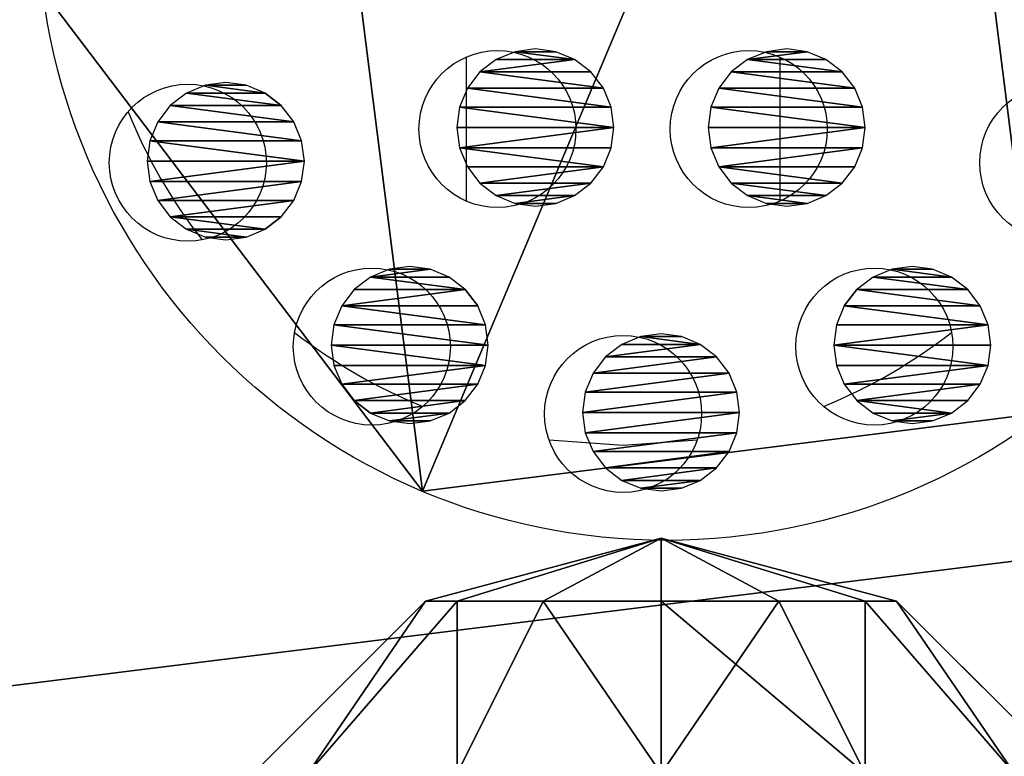
# Model space of a CAD drawing. Units: centimetres. Extents: x -271 to 271, y -182 to 166.
# Drawn here: x -72 to -68, y -11 to -9 of the extents above; entities that cross this region are included whole.
import ezdxf

# ---------------------------------------------------------------- set-up
doc = ezdxf.new("R2010")
doc.units = ezdxf.units.CM
doc.header["$LTSCALE"] = 2.54
doc.layers.get('0').update_dxf_attribs({"true_color": 0xff5454})
doc.layers.add('VP-EQ', color=7, linetype='Continuous', true_color=0x8a3492, plot=False)

# ---------------------------------------------------------------- blocks, each defined once
blk = doc.blocks.new('Grupuj_19')
at = {"color": 0}
for p, q in [((2.25, 2.799, 1.5), (2.799, 2.25, 1.5)), ((2.25, 2.799, 1.5), (2.799, 2.25, 1.5)), ((2.25, 2.625, 0.8505), (2.799, 2.1495, 1.125)), ((2.25, 2.625, 0.8505), (2.799, 2.1495, 1.125)), ((2.25, 2.625, 2.1495), (2.799, 2.1495, 1.875)), ((2.25, 2.625, 2.1495), (2.799, 2.1495, 1.875)), ((2.799, 2.25, 1.5), (3, 1.5, 1.5)), ((2.799, 2.25, 1.5), (2.799, 2.1495, 1.875)), ((2.799, 2.1495, 1.125), (2.799, 2.25, 1.5)), ((2.799, 2.25, 1.5), (2.799, 2.1495, 1.875)), ((2.799, 2.1495, 1.125), (2.799, 2.25, 1.5)), ((2.799, 2.25, 1.5), (3, 1.5, 1.5)), ((2.25, 2.1495, 2.625), (2.799, 1.875, 2.1495)), ((2.25, 2.1495, 0.375), (2.799, 1.875, 0.8505)), ((2.25, 2.1495, 2.625), (2.799, 1.875, 2.1495)), ((2.25, 2.1495, 0.375), (2.799, 1.875, 0.8505)), ((2.799, 2.1495, 1.875), (3, 1.5, 1.5)), ((2.799, 1.875, 0.8505), (2.799, 2.1495, 1.125)), ((2.799, 2.1495, 1.875), (3, 1.5, 1.5)), ((2.799, 2.1495, 1.875), (2.799, 1.875, 2.1495)), ((2.799, 1.875, 0.8505), (2.799, 2.1495, 1.125)), ((2.799, 2.1495, 1.125), (3, 1.5, 1.5)), ((2.799, 2.1495, 1.875), (2.799, 1.875, 2.1495)), ((2.799, 2.1495, 1.125), (3, 1.5, 1.5)), ((2.799, 1.875, 2.1495), (3, 1.5, 1.5)), ((2.799, 1.875, 2.1495), (2.799, 1.5, 2.25)), ((2.799, 1.875, 2.1495), (2.799, 1.5, 2.25)), ((2.799, 1.875, 2.1495), (3, 1.5, 1.5)), ((2.799, 1.875, 0.8505), (3, 1.5, 1.5)), ((2.799, 1.5, 0.75), (2.799, 1.875, 0.8505)), ((2.799, 1.875, 0.8505), (3, 1.5, 1.5)), ((2.799, 1.5, 0.75), (2.799, 1.875, 0.8505)), ((2.799, 1.5, 2.25), (2.25, 1.5, 2.799)), ((2.799, 1.5, 2.25), (2.25, 1.5, 2.799)), ((2.25, 1.5, 0.201), (2.799, 1.5, 0.75)), ((2.25, 1.5, 0.201), (2.799, 1.5, 0.75)), ((3, 1.5, 1.5), (2.799, 1.5, 2.25)), ((2.799, 0.8505, 1.125), (3, 1.5, 1.5)), ((2.799, 1.125, 0.8505), (3, 1.5, 1.5)), ((3, 1.5, 1.5), (2.799, 1.5, 2.25)), ((2.799, 1.5, 2.25), (2.799, 1.125, 2.1495)), ((2.799, 1.125, 2.1495), (3, 1.5, 1.5)), ((2.799, 1.5, 2.25), (2.799, 1.125, 2.1495)), ((2.799, 1.125, 2.1495), (3, 1.5, 1.5)), ((2.799, 0.8505, 1.875), (3, 1.5, 1.5)), ((2.799, 0.8505, 1.875), (3, 1.5, 1.5)), ((2.799, 0.75, 1.5), (3, 1.5, 1.5)), ((2.799, 0.75, 1.5), (3, 1.5, 1.5)), ((2.799, 0.8505, 1.125), (3, 1.5, 1.5)), ((2.799, 1.5, 0.75), (3, 1.5, 1.5)), ((2.799, 1.125, 0.8505), (2.799, 1.5, 0.75)), ((2.799, 1.125, 0.8505), (3, 1.5, 1.5)), ((2.799, 1.125, 0.8505), (2.799, 1.5, 0.75)), ((2.799, 1.5, 0.75), (3, 1.5, 1.5)), ((2.25, 0.8505, 0.375), (2.799, 1.125, 0.8505)), ((2.25, 0.8505, 2.625), (2.799, 1.125, 2.1495)), ((2.25, 0.8505, 2.625), (2.799, 1.125, 2.1495)), ((2.25, 0.8505, 0.375), (2.799, 1.125, 0.8505)), ((2.799, 0.8505, 1.125), (2.799, 1.125, 0.8505)), ((2.799, 0.8505, 1.125), (2.799, 1.125, 0.8505)), ((2.799, 1.125, 2.1495), (2.799, 0.8505, 1.875)), ((2.799, 1.125, 2.1495), (2.799, 0.8505, 1.875)), ((2.25, 0.375, 0.8505), (2.799, 0.8505, 1.125)), ((2.25, 0.375, 2.1495), (2.799, 0.8505, 1.875)), ((2.25, 0.375, 2.1495), (2.799, 0.8505, 1.875)), ((2.25, 0.375, 0.8505), (2.799, 0.8505, 1.125)), ((2.799, 0.8505, 1.875), (2.799, 0.75, 1.5)), ((2.799, 0.8505, 1.875), (2.799, 0.75, 1.5)), ((2.799, 0.75, 1.5), (2.799, 0.8505, 1.125)), ((2.799, 0.75, 1.5), (2.799, 0.8505, 1.125)), ((2.25, 0.201, 1.5), (2.799, 0.75, 1.5)), ((2.25, 0.201, 1.5), (2.799, 0.75, 1.5))]:
    blk.add_line(p, q, dxfattribs=at)
mesh = blk.add_polyface(dxfattribs=at)
corners = [(2.25, 2.625, 0.8505), (2.799, 2.25, 1.5), (2.799, 2.1495, 1.125), (2.25, 2.799, 1.5)]
mesh.append_faces([[corners[k] for k in face] for face in [(0, 1, 2), (1, 0, 3)]], dxfattribs={"vtx0": -1, "color": 0})
mesh = blk.add_polyface(dxfattribs=at)
corners = [(2.799, 2.25, 1.5), (2.25, 2.625, 2.1495), (2.799, 2.1495, 1.875), (2.25, 2.799, 1.5)]
mesh.append_faces([[corners[k] for k in face] for face in [(0, 1, 2), (1, 0, 3)]], dxfattribs={"vtx0": -1, "color": 0})
mesh = blk.add_polyface(dxfattribs=at)
corners = [(2.25, 2.1495, 0.375), (2.799, 2.1495, 1.125), (2.799, 1.875, 0.8505), (2.25, 2.625, 0.8505)]
mesh.append_faces([[corners[k] for k in face] for face in [(0, 1, 2), (1, 0, 3)]], dxfattribs={"vtx0": -1, "color": 0})
mesh = blk.add_polyface(dxfattribs=at)
corners = [(2.799, 2.1495, 1.875), (2.25, 2.1495, 2.625), (2.799, 1.875, 2.1495), (2.25, 2.625, 2.1495)]
mesh.append_faces([[corners[k] for k in face] for face in [(0, 1, 2), (1, 0, 3)]], dxfattribs={"vtx0": -1, "color": 0})
mesh = blk.add_polyface(dxfattribs=at)
corners = [(2.799, 2.25, 1.5), (2.799, 2.1495, 1.875), (3, 1.5, 1.5)]
mesh.append_faces([[corners[k] for k in face] for face in [(0, 1, 2)]], dxfattribs={"color": 0})
mesh = blk.add_polyface(dxfattribs=at)
corners = [(2.799, 2.25, 1.5), (3, 1.5, 1.5), (2.799, 2.1495, 1.125)]
mesh.append_faces([[corners[k] for k in face] for face in [(0, 1, 2)]], dxfattribs={"color": 0})
mesh = blk.add_polyface(dxfattribs=at)
corners = [(2.799, 1.875, 2.1495), (2.25, 1.5, 2.799), (2.799, 1.5, 2.25), (2.25, 2.1495, 2.625)]
mesh.append_faces([[corners[k] for k in face] for face in [(0, 1, 2), (1, 0, 3)]], dxfattribs={"vtx0": -1, "color": 0})
mesh = blk.add_polyface(dxfattribs=at)
corners = [(2.25, 2.1495, 0.375), (2.799, 1.5, 0.75), (2.25, 1.5, 0.201), (2.799, 1.875, 0.8505)]
mesh.append_faces([[corners[k] for k in face] for face in [(0, 1, 2), (1, 0, 3)]], dxfattribs={"vtx0": -1, "color": 0})
mesh = blk.add_polyface(dxfattribs=at)
corners = [(2.799, 2.1495, 1.875), (2.799, 1.875, 2.1495), (3, 1.5, 1.5)]
mesh.append_faces([[corners[k] for k in face] for face in [(0, 1, 2)]], dxfattribs={"color": 0})
mesh = blk.add_polyface(dxfattribs=at)
corners = [(2.799, 2.1495, 1.125), (3, 1.5, 1.5), (2.799, 1.875, 0.8505)]
mesh.append_faces([[corners[k] for k in face] for face in [(0, 1, 2)]], dxfattribs={"color": 0})
mesh = blk.add_polyface(dxfattribs=at)
corners = [(2.799, 1.875, 2.1495), (2.799, 1.5, 2.25), (3, 1.5, 1.5)]
mesh.append_faces([[corners[k] for k in face] for face in [(0, 1, 2)]], dxfattribs={"color": 0})
mesh = blk.add_polyface(dxfattribs=at)
corners = [(2.799, 1.875, 0.8505), (3, 1.5, 1.5), (2.799, 1.5, 0.75)]
mesh.append_faces([[corners[k] for k in face] for face in [(0, 1, 2)]], dxfattribs={"color": 0})
mesh = blk.add_polyface(dxfattribs=at)
corners = [(2.799, 1.125, 2.1495), (2.25, 1.5, 2.799), (2.25, 0.8505, 2.625), (2.799, 1.5, 2.25)]
mesh.append_faces([[corners[k] for k in face] for face in [(0, 1, 2), (1, 0, 3)]], dxfattribs={"vtx0": -1, "color": 0})
mesh = blk.add_polyface(dxfattribs=at)
corners = [(2.25, 1.5, 0.201), (2.799, 1.125, 0.8505), (2.25, 0.8505, 0.375), (2.799, 1.5, 0.75)]
mesh.append_faces([[corners[k] for k in face] for face in [(0, 1, 2), (1, 0, 3)]], dxfattribs={"vtx0": -1, "color": 0})
mesh = blk.add_polyface(dxfattribs=at)
corners = [(3, 1.5, 1.5), (2.799, 0.8505, 1.125), (2.799, 1.125, 0.8505)]
mesh.append_faces([[corners[k] for k in face] for face in [(0, 1, 2)]], dxfattribs={"color": 0})
mesh = blk.add_polyface(dxfattribs=at)
corners = [(2.799, 1.5, 2.25), (2.799, 1.125, 2.1495), (3, 1.5, 1.5)]
mesh.append_faces([[corners[k] for k in face] for face in [(0, 1, 2)]], dxfattribs={"color": 0})
mesh = blk.add_polyface(dxfattribs=at)
corners = [(3, 1.5, 1.5), (2.799, 1.125, 2.1495), (2.799, 0.8505, 1.875)]
mesh.append_faces([[corners[k] for k in face] for face in [(0, 1, 2)]], dxfattribs={"color": 0})
mesh = blk.add_polyface(dxfattribs=at)
corners = [(3, 1.5, 1.5), (2.799, 0.8505, 1.875), (2.799, 0.75, 1.5)]
mesh.append_faces([[corners[k] for k in face] for face in [(0, 1, 2)]], dxfattribs={"color": 0})
mesh = blk.add_polyface(dxfattribs=at)
corners = [(3, 1.5, 1.5), (2.799, 0.75, 1.5), (2.799, 0.8505, 1.125)]
mesh.append_faces([[corners[k] for k in face] for face in [(0, 1, 2)]], dxfattribs={"color": 0})
mesh = blk.add_polyface(dxfattribs=at)
corners = [(3, 1.5, 1.5), (2.799, 1.125, 0.8505), (2.799, 1.5, 0.75)]
mesh.append_faces([[corners[k] for k in face] for face in [(0, 1, 2)]], dxfattribs={"color": 0})
mesh = blk.add_polyface(dxfattribs=at)
corners = [(2.25, 0.8505, 0.375), (2.799, 0.8505, 1.125), (2.25, 0.375, 0.8505), (2.799, 1.125, 0.8505)]
mesh.append_faces([[corners[k] for k in face] for face in [(0, 1, 2), (1, 0, 3)]], dxfattribs={"vtx0": -1, "color": 0})
mesh = blk.add_polyface(dxfattribs=at)
corners = [(2.799, 0.8505, 1.875), (2.25, 0.8505, 2.625), (2.25, 0.375, 2.1495), (2.799, 1.125, 2.1495)]
mesh.append_faces([[corners[k] for k in face] for face in [(0, 1, 2), (1, 0, 3)]], dxfattribs={"vtx0": -1, "color": 0})
mesh = blk.add_polyface(dxfattribs=at)
corners = [(2.799, 0.75, 1.5), (2.25, 0.375, 2.1495), (2.25, 0.201, 1.5), (2.799, 0.8505, 1.875)]
mesh.append_faces([[corners[k] for k in face] for face in [(0, 1, 2), (1, 0, 3)]], dxfattribs={"vtx0": -1, "color": 0})
mesh = blk.add_polyface(dxfattribs=at)
corners = [(2.25, 0.375, 0.8505), (2.799, 0.75, 1.5), (2.25, 0.201, 1.5), (2.799, 0.8505, 1.125)]
mesh.append_faces([[corners[k] for k in face] for face in [(0, 1, 2), (1, 0, 3)]], dxfattribs={"vtx0": -1, "color": 0})
blk = doc.blocks.new('Komponent_7')
at = {"color": 9, "true_color": 0xc2c6c8, "rotation": 90.00000000000001}
blk.add_blockref('Grupuj_19', (5.75, 1.4, 2.5), dxfattribs=at)
blk = doc.blocks.new('Grupuj_20')
at = {"color": 0}
blk.add_line((2.7553, 0, 42.1), (2.7553, 0), dxfattribs=at)
blk.add_line((2.7553, 0, 42.1), (2.7553, 0), dxfattribs=at)
at = {"color": 0, "extrusion": (1.13497e-17, 8.9842e-17, -1)}
for centre in [(-1.9803, 1.8437, -42.1), (-1.9803, 1.8437), (-1.9803, 1.8437, -42.1), (-1.9803, 1.8437), (-1.9803, 1.8437, -42.1), (-1.9803, 1.8437), (-1.9803, 1.8437, -42.1), (-1.9803, 1.8437), (-1.9803, 1.8437, -42.1), (-1.9803, 1.8437), (-1.9803, 1.8437, -42.1), (-1.9803, 1.8437), (-1.9803, 1.8437, -42.1), (-1.9803, 1.8437)]:
    blk.add_circle(centre, 2, dxfattribs=at)
at = {"color": 0}
mesh = blk.add_polyface(dxfattribs=at)
corners = [(0.7711, 0.2507, 42.1), (1.2053, 3.6875, 42.1), (0, 2.0939, 42.1), (2.7553, 0, 42.1), (3.1895, 3.4368, 42.1), (3.9645, 1.5931, 42.1)]
mesh.append_faces([[corners[k] for k in face] for face in [(0, 1, 2), (4, 3, 5)]], dxfattribs={"vtx0": -1, "color": 0})
mesh.append_faces([[corners[k] for k in face] for face in [(1, 3, 4)]], dxfattribs={"vtx0": -1, "vtx1": -1, "color": 0})
mesh.append_faces([[corners[k] for k in face] for face in [(1, 0, 3)]], dxfattribs={"vtx0": -1, "vtx2": -1, "color": 0})
mesh = blk.add_polyface(dxfattribs=at)
corners = [(1.2053, 3.6875), (0.7711, 0.2507), (0, 2.0939), (2.7553, 0), (3.1895, 3.4368), (3.9645, 1.5931)]
mesh.append_faces([[corners[k] for k in face] for face in [(0, 1, 2), (3, 4, 5)]], dxfattribs={"vtx0": -1, "color": 0})
mesh.append_faces([[corners[k] for k in face] for face in [(1, 0, 3)]], dxfattribs={"vtx0": -1, "vtx1": -1, "color": 0})
mesh.append_faces([[corners[k] for k in face] for face in [(3, 0, 4)]], dxfattribs={"vtx0": -1, "vtx2": -1, "color": 0})
mesh = blk.add_polyface(dxfattribs=at)
corners = [(3.9645, 1.5931), (2.7553, 0, 42.1), (2.7553, 0), (3.9645, 1.5931, 42.1)]
mesh.append_faces([[corners[k] for k in face] for face in [(0, 1, 2), (1, 0, 3)]], dxfattribs={"vtx0": -1, "color": 0})
mesh = blk.add_polyface(dxfattribs=at)
corners = [(2.7553, 0, 42.1), (0.7711, 0.2507), (2.7553, 0), (0.7711, 0.2507, 42.1)]
mesh.append_faces([[corners[k] for k in face] for face in [(0, 1, 2), (1, 0, 3)]], dxfattribs={"vtx0": -1, "color": 0})
blk = doc.blocks.new('Komponent_1')
at = {"color": 253, "true_color": 0xa8a8a8}
blk.add_blockref('Grupuj_20', (0, 0), dxfattribs=at)
blk = doc.blocks.new('Grupuj_28')
at = {"color": 0}
for p, q in [((0.9853, 53.4771), (0.925, 53.4521)), ((1.05, 53.4856), (0.9853, 53.4771)), ((1.1147, 53.4771), (1.05, 53.4856)), ((1.175, 53.4521), (1.1147, 53.4771)), ((0.925, 53.4521), (0.8732, 53.4124)), ((1.2268, 53.4124), (1.175, 53.4521)), ((0.8732, 53.4124), (0.8335, 53.3606)), ((1.2665, 53.3606), (1.2268, 53.4124)), ((0.8335, 53.3606), (0.8085, 53.3003)), ((1.2915, 53.3003), (1.2665, 53.3606)), ((0.8085, 53.3003), (0.8, 53.2356)), ((1.3, 53.2356), (1.2915, 53.3003)), ((0.8, 53.2356), (0.8085, 53.1709)), ((1.2915, 53.1709), (1.3, 53.2356)), ((0.8085, 53.1709), (0.8335, 53.1106)), ((1.2665, 53.1106), (1.2915, 53.1709)), ((0.8732, 53.0589), (0.8335, 53.1106)), ((1.2665, 53.1106), (1.2268, 53.0589)), ((0.8732, 53.0589), (0.925, 53.0191)), ((1.175, 53.0191), (1.2268, 53.0589)), ((0.925, 53.0191), (0.9853, 52.9942)), ((1.1147, 52.9942), (1.175, 53.0191)), ((0.9853, 52.9942), (1.05, 52.9856)), ((1.05, 52.9856), (1.1147, 52.9942)), ((0.3997, 52.8915), (0.3394, 52.8665)), ((0.4644, 52.9), (0.3997, 52.8915)), ((0.5291, 52.8915), (0.4644, 52.9)), ((0.5894, 52.8665), (0.5291, 52.8915)), ((0.3394, 52.8665), (0.2876, 52.8268)), ((0.6411, 52.8268), (0.5894, 52.8665)), ((0.2479, 52.775), (0.2876, 52.8268)), ((0.6809, 52.775), (0.6411, 52.8268)), ((0.2479, 52.775), (0.2229, 52.7147)), ((0.7058, 52.7147), (0.6809, 52.775)), ((0.2229, 52.7147), (0.2144, 52.65)), ((0.7144, 52.65), (0.7058, 52.7147)), ((0.2144, 52.65), (0.2229, 52.5853)), ((0.7058, 52.5853), (0.7144, 52.65)), ((0.2229, 52.5853), (0.2479, 52.525)), ((0.6809, 52.525), (0.7058, 52.5853)), ((0.2479, 52.525), (0.2876, 52.4732)), ((0.6411, 52.4732), (0.6809, 52.525)), ((1.0925, 52.4915), (1.0322, 52.4665)), ((1.1572, 52.5), (1.0925, 52.4915)), ((1.2219, 52.4915), (1.1572, 52.5)), ((1.2822, 52.4665), (1.2219, 52.4915)), ((0.2876, 52.4732), (0.3394, 52.4335)), ((0.6411, 52.4732), (0.5894, 52.4335)), ((1.0322, 52.4665), (0.9804, 52.4268)), ((1.334, 52.4268), (1.2822, 52.4665)), ((0.3394, 52.4335), (0.3997, 52.4085)), ((0.5291, 52.4085), (0.5894, 52.4335)), ((0.9804, 52.4268), (0.9407, 52.375)), ((1.3737, 52.375), (1.334, 52.4268)), ((0.3997, 52.4085), (0.4644, 52.4)), ((0.4644, 52.4), (0.5291, 52.4085)), ((0.9407, 52.375), (0.9157, 52.3147)), ((1.3987, 52.3147), (1.3737, 52.375)), ((0.9157, 52.3147), (0.9072, 52.25)), ((1.4072, 52.25), (1.3987, 52.3147)), ((0.9072, 52.25), (0.9157, 52.1853)), ((1.3987, 52.1853), (1.4072, 52.25)), ((0.9157, 52.1853), (0.9407, 52.125)), ((1.3737, 52.125), (1.3987, 52.1853)), ((0.25, 52.1), (0.1853, 52.0915)), ((0.3147, 52.0915), (0.25, 52.1)), ((0.9407, 52.125), (0.9804, 52.0732)), ((1.334, 52.0732), (1.3737, 52.125)), ((0.125, 52.0665), (0.0732, 52.0268)), ((0.1853, 52.0915), (0.125, 52.0665)), ((0.375, 52.0665), (0.3147, 52.0915)), ((0.4268, 52.0268), (0.375, 52.0665)), ((0.9804, 52.0732), (1.0322, 52.0335)), ((1.2822, 52.0335), (1.334, 52.0732)), ((0.0732, 52.0268), (0.0335, 51.975)), ((0.4665, 51.975), (0.4268, 52.0268)), ((1.0322, 52.0335), (1.0925, 52.0085)), ((1.0925, 52.0085), (1.1572, 52)), ((1.1572, 52), (1.2219, 52.0085)), ((1.2219, 52.0085), (1.2822, 52.0335)), ((0.0335, 51.975), (0.0085, 51.9147)), ((0.4915, 51.9147), (0.4665, 51.975)), ((0.0085, 51.9147), (0, 51.85)), ((0.5, 51.85), (0.4915, 51.9147)), ((0, 51.85), (0.0085, 51.7853)), ((0.4915, 51.7853), (0.5, 51.85)), ((0.0085, 51.7853), (0.0335, 51.725)), ((0.4665, 51.725), (0.4915, 51.7853)), ((0.0335, 51.725), (0.0732, 51.6732)), ((0.4268, 51.6732), (0.4665, 51.725)), ((1.0925, 51.6915), (1.0322, 51.6665)), ((1.1572, 51.7), (1.0925, 51.6915)), ((1.2219, 51.6915), (1.1572, 51.7)), ((1.2822, 51.6665), (1.2219, 51.6915)), ((0.0732, 51.6732), (0.125, 51.6335)), ((0.375, 51.6335), (0.4268, 51.6732)), ((1.0322, 51.6665), (0.9804, 51.6268)), ((1.334, 51.6268), (1.2822, 51.6665)), ((0.125, 51.6335), (0.1853, 51.6085)), ((0.3147, 51.6085), (0.375, 51.6335)), ((0.1853, 51.6085), (0.25, 51.6)), ((0.25, 51.6), (0.3147, 51.6085)), ((0.9804, 51.6268), (0.9407, 51.575)), ((1.3737, 51.575), (1.334, 51.6268)), ((0.9407, 51.575), (0.9157, 51.5147)), ((1.3987, 51.5147), (1.3737, 51.575)), ((0.9157, 51.5147), (0.9072, 51.45)), ((1.4072, 51.45), (1.3987, 51.5147)), ((0.9072, 51.45), (0.9157, 51.3853)), ((1.3987, 51.3853), (1.4072, 51.45)), ((0.9157, 51.3853), (0.9407, 51.325)), ((1.3737, 51.325), (1.3987, 51.3853)), ((0.9407, 51.325), (0.9804, 51.2732)), ((1.334, 51.2732), (1.3737, 51.325)), ((0.3997, 51.2915), (0.3394, 51.2665)), ((0.4644, 51.3), (0.3997, 51.2915)), ((0.5291, 51.2915), (0.4644, 51.3)), ((0.5894, 51.2665), (0.5291, 51.2915)), ((0.3394, 51.2665), (0.2876, 51.2268)), ((0.5894, 51.2665), (0.6411, 51.2268)), ((0.9804, 51.2732), (1.0322, 51.2335)), ((1.2822, 51.2335), (1.334, 51.2732)), ((0.2876, 51.2268), (0.2479, 51.175)), ((0.6809, 51.175), (0.6411, 51.2268)), ((1.0322, 51.2335), (1.0925, 51.2085)), ((1.2219, 51.2085), (1.2822, 51.2335)), ((1.0925, 51.2085), (1.1572, 51.2)), ((1.1572, 51.2), (1.2219, 51.2085)), ((0.2479, 51.175), (0.2229, 51.1147)), ((0.7058, 51.1147), (0.6809, 51.175)), ((0.2229, 51.1147), (0.2144, 51.05)), ((0.7144, 51.05), (0.7058, 51.1147)), ((0.2144, 51.05), (0.2229, 50.9853)), ((0.7058, 50.9853), (0.7144, 51.05)), ((0.2229, 50.9853), (0.2479, 50.925)), ((0.6809, 50.925), (0.7058, 50.9853)), ((0.2479, 50.925), (0.2876, 50.8732)), ((0.6411, 50.8732), (0.6809, 50.925)), ((0.2876, 50.8732), (0.3394, 50.8335)), ((0.5894, 50.8335), (0.6411, 50.8732)), ((0.3394, 50.8335), (0.3997, 50.8085)), ((0.5291, 50.8085), (0.5894, 50.8335)), ((0.3997, 50.8085), (0.4644, 50.8)), ((0.4644, 50.8), (0.5291, 50.8085))]:
    blk.add_line(p, q, dxfattribs=at)
mesh = blk.add_polyface(dxfattribs=at)
corners = [(0.8085, 53.1709), (0.8085, 53.3003), (0.8, 53.2356), (0.8335, 53.3606), (0.8335, 53.1106), (0.8732, 53.4124), (0.8732, 53.0589), (0.925, 53.0191), (0.925, 53.4521), (0.9853, 52.9942), (0.9853, 53.4771), (1.05, 52.9856), (1.05, 53.4856), (1.1147, 53.4771), (1.1147, 52.9942), (1.175, 53.4521), (1.175, 53.0191), (1.2268, 53.4124), (1.2268, 53.0589), (1.2665, 53.3606), (1.2665, 53.1106), (1.2915, 53.3003), (1.2915, 53.1709), (1.3, 53.2356)]
mesh.append_faces([[corners[k] for k in face] for face in [(0, 1, 2), (21, 22, 23)]], dxfattribs={"vtx0": -1, "color": 0})
mesh.append_faces([[corners[k] for k in face] for face in [(1, 0, 3), (3, 4, 5), (5, 7, 8), (8, 9, 10), (10, 11, 12), (12, 11, 13), (13, 14, 15), (15, 16, 17), (17, 18, 19), (19, 20, 21)]], dxfattribs={"vtx0": -1, "vtx1": -1, "color": 0})
mesh.append_faces([[corners[k] for k in face] for face in [(3, 0, 4), (5, 4, 6), (5, 6, 7), (8, 7, 9), (10, 9, 11), (13, 11, 14), (15, 14, 16), (17, 16, 18), (19, 18, 20), (21, 20, 22)]], dxfattribs={"vtx0": -1, "vtx2": -1, "color": 0})
mesh = blk.add_polyface(dxfattribs=at)
corners = [(0.2229, 52.5853), (0.2229, 52.7147), (0.2144, 52.65), (0.2479, 52.525), (0.2479, 52.775), (0.2876, 52.4732), (0.2876, 52.8268), (0.3394, 52.4335), (0.3394, 52.8665), (0.3997, 52.4085), (0.3997, 52.8915), (0.4644, 52.9), (0.4644, 52.4), (0.5291, 52.8915), (0.5291, 52.4085), (0.5894, 52.8665), (0.5894, 52.4335), (0.6411, 52.4732), (0.6411, 52.8268), (0.6809, 52.775), (0.6809, 52.525), (0.7058, 52.5853), (0.7058, 52.7147), (0.7144, 52.65)]
mesh.append_faces([[corners[k] for k in face] for face in [(0, 1, 2), (22, 21, 23)]], dxfattribs={"vtx0": -1, "color": 0})
mesh.append_faces([[corners[k] for k in face] for face in [(1, 3, 4), (4, 5, 6), (6, 7, 8), (8, 9, 10), (10, 9, 11), (11, 12, 13), (13, 14, 15), (15, 17, 18), (18, 17, 19), (19, 21, 22)]], dxfattribs={"vtx0": -1, "vtx1": -1, "color": 0})
mesh.append_faces([[corners[k] for k in face] for face in [(1, 0, 3), (4, 3, 5), (6, 5, 7), (8, 7, 9), (11, 9, 12), (13, 12, 14), (15, 14, 16), (15, 16, 17), (19, 17, 20), (19, 20, 21)]], dxfattribs={"vtx0": -1, "vtx2": -1, "color": 0})
mesh = blk.add_polyface(dxfattribs=at)
corners = [(0.9157, 52.1853), (0.9157, 52.3147), (0.9072, 52.25), (0.9407, 52.125), (0.9407, 52.375), (0.9804, 52.0732), (0.9804, 52.4268), (1.0322, 52.0335), (1.0322, 52.4665), (1.0925, 52.4915), (1.0925, 52.0085), (1.1572, 52), (1.1572, 52.5), (1.2219, 52.4915), (1.2219, 52.0085), (1.2822, 52.4665), (1.2822, 52.0335), (1.334, 52.4268), (1.334, 52.0732), (1.3737, 52.125), (1.3737, 52.375), (1.3987, 52.3147), (1.3987, 52.1853), (1.4072, 52.25)]
mesh.append_faces([[corners[k] for k in face] for face in [(0, 1, 2), (21, 22, 23)]], dxfattribs={"vtx0": -1, "color": 0})
mesh.append_faces([[corners[k] for k in face] for face in [(1, 3, 4), (4, 5, 6), (6, 7, 8), (8, 7, 9), (9, 11, 12), (12, 11, 13), (13, 14, 15), (15, 16, 17), (17, 19, 20), (20, 19, 21)]], dxfattribs={"vtx0": -1, "vtx1": -1, "color": 0})
mesh.append_faces([[corners[k] for k in face] for face in [(1, 0, 3), (4, 3, 5), (6, 5, 7), (9, 7, 10), (9, 10, 11), (13, 11, 14), (15, 14, 16), (17, 16, 18), (17, 18, 19), (21, 19, 22)]], dxfattribs={"vtx0": -1, "vtx2": -1, "color": 0})
mesh = blk.add_polyface(dxfattribs=at)
corners = [(0.0085, 51.7853), (0.0085, 51.9147), (0, 51.85), (0.0335, 51.725), (0.0335, 51.975), (0.0732, 51.6732), (0.0732, 52.0268), (0.125, 51.6335), (0.125, 52.0665), (0.1853, 51.6085), (0.1853, 52.0915), (0.25, 51.6), (0.25, 52.1), (0.3147, 51.6085), (0.3147, 52.0915), (0.375, 51.6335), (0.375, 52.0665), (0.4268, 51.6732), (0.4268, 52.0268), (0.4665, 51.725), (0.4665, 51.975), (0.4915, 51.9147), (0.4915, 51.7853), (0.5, 51.85)]
mesh.append_faces([[corners[k] for k in face] for face in [(0, 1, 2), (21, 22, 23)]], dxfattribs={"vtx0": -1, "color": 0})
mesh.append_faces([[corners[k] for k in face] for face in [(1, 3, 4), (4, 5, 6), (6, 7, 8), (8, 9, 10), (10, 11, 12), (12, 13, 14), (14, 15, 16), (16, 17, 18), (18, 19, 20), (20, 19, 21)]], dxfattribs={"vtx0": -1, "vtx1": -1, "color": 0})
mesh.append_faces([[corners[k] for k in face] for face in [(1, 0, 3), (4, 3, 5), (6, 5, 7), (8, 7, 9), (10, 9, 11), (12, 11, 13), (14, 13, 15), (16, 15, 17), (18, 17, 19), (21, 19, 22)]], dxfattribs={"vtx0": -1, "vtx2": -1, "color": 0})
mesh = blk.add_polyface(dxfattribs=at)
corners = [(0.9157, 51.3853), (0.9157, 51.5147), (0.9072, 51.45), (0.9407, 51.575), (0.9407, 51.325), (0.9804, 51.6268), (0.9804, 51.2732), (1.0322, 51.6665), (1.0322, 51.2335), (1.0925, 51.2085), (1.0925, 51.6915), (1.1572, 51.2), (1.1572, 51.7), (1.2219, 51.6915), (1.2219, 51.2085), (1.2822, 51.6665), (1.2822, 51.2335), (1.334, 51.6268), (1.334, 51.2732), (1.3737, 51.575), (1.3737, 51.325), (1.3987, 51.3853), (1.3987, 51.5147), (1.4072, 51.45)]
mesh.append_faces([[corners[k] for k in face] for face in [(0, 1, 2), (22, 21, 23)]], dxfattribs={"vtx0": -1, "color": 0})
mesh.append_faces([[corners[k] for k in face] for face in [(1, 0, 3), (3, 4, 5), (5, 6, 7), (7, 9, 10), (10, 11, 12), (12, 11, 13), (13, 14, 15), (15, 16, 17), (17, 18, 19), (19, 21, 22)]], dxfattribs={"vtx0": -1, "vtx1": -1, "color": 0})
mesh.append_faces([[corners[k] for k in face] for face in [(3, 0, 4), (5, 4, 6), (7, 6, 8), (7, 8, 9), (10, 9, 11), (13, 11, 14), (15, 14, 16), (17, 16, 18), (19, 18, 20), (19, 20, 21)]], dxfattribs={"vtx0": -1, "vtx2": -1, "color": 0})
mesh = blk.add_polyface(dxfattribs=at)
corners = [(0.2229, 50.9853), (0.2229, 51.1147), (0.2144, 51.05), (0.2479, 50.925), (0.2479, 51.175), (0.2876, 51.2268), (0.2876, 50.8732), (0.3394, 50.8335), (0.3394, 51.2665), (0.3997, 50.8085), (0.3997, 51.2915), (0.4644, 51.3), (0.4644, 50.8), (0.5291, 50.8085), (0.5291, 51.2915), (0.5894, 51.2665), (0.5894, 50.8335), (0.6411, 51.2268), (0.6411, 50.8732), (0.6809, 51.175), (0.6809, 50.925), (0.7058, 51.1147), (0.7058, 50.9853), (0.7144, 51.05)]
mesh.append_faces([[corners[k] for k in face] for face in [(0, 1, 2), (21, 22, 23)]], dxfattribs={"vtx0": -1, "color": 0})
mesh.append_faces([[corners[k] for k in face] for face in [(1, 3, 4), (4, 3, 5), (5, 7, 8), (8, 9, 10), (10, 9, 11), (11, 13, 14), (14, 13, 15), (15, 16, 17), (17, 18, 19), (19, 20, 21)]], dxfattribs={"vtx0": -1, "vtx1": -1, "color": 0})
mesh.append_faces([[corners[k] for k in face] for face in [(1, 0, 3), (5, 3, 6), (5, 6, 7), (8, 7, 9), (11, 9, 12), (11, 12, 13), (15, 13, 16), (17, 16, 18), (19, 18, 20), (21, 20, 22)]], dxfattribs={"vtx0": -1, "vtx2": -1, "color": 0})
blk = doc.blocks.new('Grupuj_29')
at = {"color": 18, "true_color": 0x010101, "extrusion": (2.22045e-16, 4.19352e-17, -1), "zscale": -1, "rotation": 89.99999999999997}
blk.add_blockref('Grupuj_28', (-3.75, 2.85, -1.95), dxfattribs=at)
at = {"color": 0}
mesh = blk.add_polyface(dxfattribs=at)
corners = [(75.6, 9.4), (0, 0), (0, 9.4), (75.6, 0)]
mesh.append_faces([[corners[k] for k in face] for face in [(0, 1, 2), (1, 0, 3)]], dxfattribs={"vtx0": -1, "color": 0})
mesh = blk.add_polyface(dxfattribs=at)
corners = [(75.6, 0, 1.9), (0, 9.4, 1.9), (0, 0, 1.9), (75.6, 9.4, 1.9)]
mesh.append_faces([[corners[k] for k in face] for face in [(0, 1, 2), (1, 0, 3)]], dxfattribs={"vtx0": -1, "color": 0})
blk = doc.blocks.new('Grupuj_27')
at = {"color": 8, "true_color": 0x6f7c7e, "extrusion": (0, 0, -1), "zscale": -1, "rotation": 8.542198434113771e-11}
blk.add_blockref('Grupuj_29', (-105.7495, 25.7768, -86.8626), dxfattribs=at)
at = {"color": 0, "extrusion": (0, 0, -1), "zscale": -1, "rotation": 8.542198434113771e-11}
for name, p in [('Komponent_1', (-52.1456, 28.6256, -45.8876)), ('Komponent_7', (-54.3995, 24.0768, -67.9876))]:
    blk.add_blockref(name, p, dxfattribs=at)
blk = doc.blocks.new('1720')
at = {"color": 7, "linetype": 'Continuous', "lineweight": 25}
for p, q in [((4810.364, 8054.175), (4810.364, 8049.593)), ((4820.364, 8049.593), (4820.364, 8054.175)), ((4815.364, 8041.812), (4813.007, 8041.976)), ((4817.72, 8041.976), (4815.364, 8041.812))]:
    blk.add_line(p, q, dxfattribs=at)
for centre in [(4811.364, 8051.884), (4819.364, 8051.884), (4801.507, 8050.812), (4829.22, 8050.812), (4807.364, 8044.956), (4823.364, 8044.956), (4815.364, 8042.812)]:
    blk.add_circle(centre, 2.5, dxfattribs=at)
for start, end in [(202.0335, 217.9665), (232.0335, 247.9665), (292.0335, 307.9665)]:
    blk.add_arc((4815.364, 8058.812), 17, start, end, dxfattribs=at)
blk = doc.blocks.new('1720 2D')
at = {"xscale": 0.1, "yscale": 0.1, "zscale": 0.1}
blk.add_blockref('1720', (-320.9095, -679.663), dxfattribs=at)

msp = doc.modelspace()

# ---------------------------------------------------------------- block references
at = {"color": 0}
msp.add_blockref('Grupuj_27', (-119.6665, -38.6992), dxfattribs=at)
at = {"layer": 'VP-EQ', "color": 7}
msp.add_blockref('1720 2D', (-230.2647, -134.4455), dxfattribs=at)

doc.saveas('drawing.dxf')
